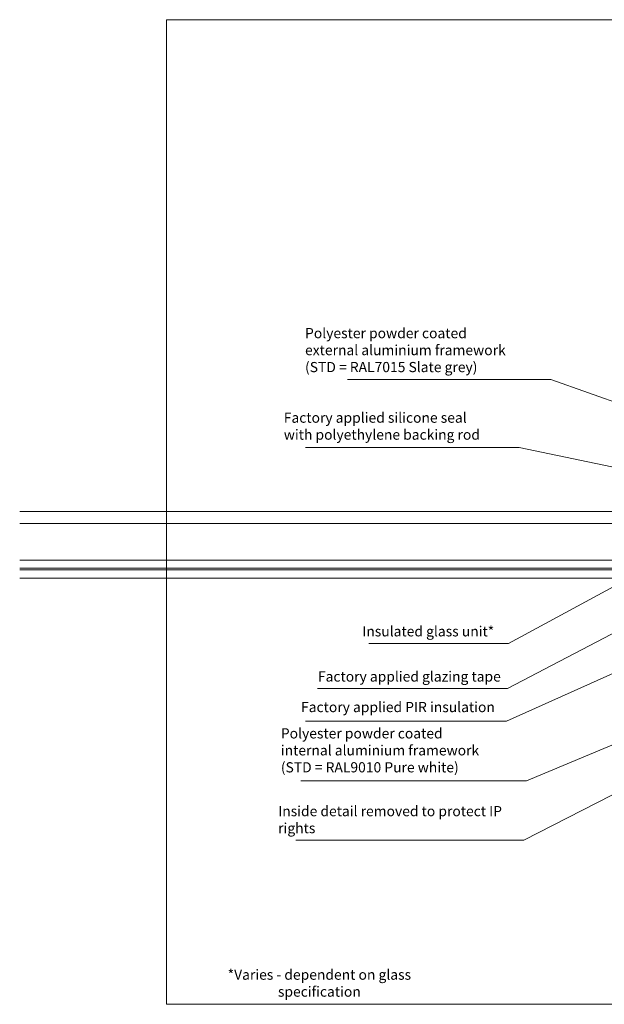
# Model space of a CAD drawing. Units: millimetres. Extents: x -52059 to 253174, y -59637 to 42270.
# Drawn here: x 99810 to 100098, y -50803 to -50319 of the extents above; entities that cross this region are included whole.
import ezdxf

# ---------------------------------------------------------------- set-up
doc = ezdxf.new("R2010")
doc.units = ezdxf.units.MM
doc.layers.add('CR-REFonly', color=6, linetype='Continuous', lineweight=0, plot=False)
for name, color, linetype, lineweight in [('NextGenRoof1_2DIMS', 30, 'Continuous', 13), ('NextGenRoof1_2TXT', 30, 'Continuous', 13), ('NextGenRoof_Seals & Gaskets', 3, 'Continuous', 15), ('NextGenRoof_Thermal Break', 2, 'Continuous', 25), ('NextGenRoofGlass', 4, 'Continuous', 9)]:
    doc.layers.add(name, color=color, linetype=linetype, lineweight=lineweight)
doc.styles.add('NextGenRoof_', font='verdana.ttf')
doc.styles.add('NextGenRoof__1_2', font='verdana.ttf', dxfattribs={"height": 5})
doc.styles.add('Note Text (ISO)', font='tahoma.ttf')
doc.dimstyles.new('NextGenRoof__1_2', dxfattribs={"dimscale": 2, "dimtxt": 2.5, "dimasz": 2.5, "dimexe": 1, "dimexo": 1, "dimgap": 1, "dimtad": 1, "dimdec": 0, "dimzin": 0, "dimdsep": 46, "dimtxsty": 'NextGenRoof_', "dimcen": 1, "dimclrd": 8, "dimclre": 8, "dimclrt": 256, "dimadec": 0, "dimazin": 0, "dimtfac": 1, "dimtdec": 0, "dimtofl": 0, "dimtmove": 0, "dimatfit": 3, "dimfxl": 1, "dimtfill": 1, "dimtolj": 1, "dimtzin": 0, "dimlwd": 9, "dimlwe": 9, "dimarcsym": 0})

# ---------------------------------------------------------------- blocks, each defined once
blk = doc.blocks.new('Insulated Glass Unit 8.16.8')
at = {"layer": 'NextGenRoof_Seals & Gaskets'}
h = blk.add_hatch(dxfattribs=at)
h.set_pattern_fill('DOTS', color=256, scale=10, style=0)
h.set_pattern_definition([(180, (-23520.5311, 13135.08916), (-0.3125, 0.625), [0, -0.625])])
edge = h.paths.add_edge_path()
edge.add_line((-386.19, 10.19), (-384.99, 9))
edge.add_line((-384.99, 9), (-379.31, 9))
edge.add_line((-379.31, 9), (-379.31, 8.8))
edge.add_line((-379.31, 8.8), (-394.11, 8.8))
edge.add_arc((-549.92, 17.8), 156.07, 356.6941, 359.5968)
edge.add_arc((-549.89, 17.8), 156.04, 359.5967, 363.3063)
edge.add_line((-394.11, 26.8), (-379.31, 26.8))
edge.add_line((-379.31, 26.8), (-379.31, 26.61))
edge.add_line((-379.31, 26.61), (-384.99, 26.61))
edge.add_line((-384.99, 26.61), (-386.19, 25.4))
edge.add_line((-386.19, 25.4), (-386.19, 10.19))
for centre, radius, start, end in [((-549.92, 17.8), 156.07, 356.6941, 3.3057), ((-546.49, 17.7), 152.64, 356.6573, 3.3425)]:
    blk.add_arc(centre, radius, start, end, dxfattribs=at)
at = {"layer": 'NextGenRoof_Thermal Break'}
for p, q in [((-384.99, 26.61), (-386.19, 25.41)), ((-386.19, 25.4), (-386.19, 10.19)), ((-386.19, 10.19), (-386.19, 25.4)), ((-386.18, 25.4), (-384.98, 26.6)), ((-379.31, 26.61), (-384.99, 26.61)), ((-384.98, 26.6), (-379.31, 26.6)), ((-383.56, 26), (-384.75, 24.81)), ((-384.75, 24.81), (-384.75, 10.79)), ((-380.51, 26), (-383.56, 26)), ((-380.51, 18.28), (-380.51, 26)), ((-379.31, 18.28), (-379.31, 26.8)), ((-379.31, 26.6), (-379.31, 26.61)), ((-380.27, 18.04), (-380.51, 18.28)), ((-380.51, 17.32), (-380.27, 17.56)), ((-380.51, 9.6), (-380.51, 17.32)), ((-380.27, 17.56), (-380.27, 18.04)), ((-380.11, 18.04), (-379.31, 18.28)), ((-380.11, 17.56), (-380.11, 18.04)), ((-379.31, 17.32), (-380.11, 17.56)), ((-379.31, 8.8), (-379.31, 17.32)), ((-386.19, 10.19), (-384.99, 8.99)), ((-384.98, 9), (-386.18, 10.2)), ((-384.75, 10.79), (-383.56, 9.6)), ((-384.99, 8.99), (-379.31, 8.99)), ((-379.31, 9), (-384.98, 9)), ((-383.56, 9.6), (-380.51, 9.6)), ((-379.31, 8.99), (-379.31, 9))]:
    blk.add_line(p, q, dxfattribs=at)
at = {"layer": 'NextGenRoofGlass'}
for p, q in [((-395.11, 31.8), (-394.11, 32.8)), ((-395.11, 31.8), (-395.11, 27.8)), ((0, 32.8), (-394.11, 32.8)), ((-395.11, 27.8), (-394.11, 26.8)), ((-394.11, 26.8), (0, 26.8)), ((-395.11, 7.8), (-394.11, 8.8)), ((-395.11, 7.8), (-395.11, 5.8)), ((-394.11, 4.8), (-395.11, 5.8)), ((0, 8.8), (-394.11, 8.8)), ((-395.11, 3), (-394.11, 4)), ((-395.11, 3), (-395.11, 1)), ((-395.11, 1), (-394.11, 0)), ((0, 4.8), (-394.11, 4.8)), ((0, 4), (-394.11, 4)), ((-394.11, 0), (0, 0))]:
    blk.add_line(p, q, dxfattribs=at)

msp = doc.modelspace()

# ---------------------------------------------------------------- linework, layer by layer
at = {"layer": 'CR-REFonly'}
msp.add_lwpolyline([(99882.43, -50318.87), (100612.04, -50318.87), (100612.04, -50802.6), (99882.43, -50802.6)], close=True, dxfattribs=at)

# ---------------------------------------------------------------- block references
at = {"layer": 'NextGenRoofGlass', "xscale": -1, "rotation": 359.9999999999932}
msp.add_blockref('Insulated Glass Unit 8.16.8', (99810.34, -50593.21), dxfattribs=at)

# ---------------------------------------------------------------- texts
at = {"layer": 'NextGenRoof1_2DIMS', "insert": (99957.6, -50792.2), "char_height": 5, "width": 131.2233, "attachment_point": 5, "style": 'Note Text (ISO)'}
msp.add_mtext('{\\fArial|b1|i0|c0|p34;*Varies\\fArial|b0|i0|c0|p34; - dependent on glass specification}', dxfattribs=at)
at = {"layer": 'NextGenRoof1_2TXT', "char_height": 5, "width": 113.711, "style": 'NextGenRoof__1_2'}
for s, insert, attachment_point in [('\\fArial|b0|i0;Polyester powder coated\\P\\fArial|b0|i0;external aluminium framework\\P\\fArial|b0|i0;(STD = RAL7015 Slate grey)', (99950.57, -50470.36), 1), ('Factory applied silicone seal\\Pwith polyethylene backing rod', (99940.12, -50511.89), 1), ('\\fArial|b0|i0;Insulated glass unit*', (100043.53, -50616.85), 3), ('\\fArial|b0|i0;Factory applied glazing tape', (99956.9, -50639.05), 1), ('{\\fArial|b0|i0|c0|p34;Factory applied PIR insulation}', (100043.85, -50654.06), 3), ('Polyester powder coated\\Pinternal aluminium framework\\P(STD = RAL9010 Pure white)', (99938.68, -50666.99), 1), ('\\fArial|b0|i0;Inside detail removed to protect IP rights', (99937.36, -50705.19), 1)]:
    msp.add_mtext(s, dxfattribs=dict(at, insert=insert, attachment_point=attachment_point))

# ---------------------------------------------------------------- leaders
at = {"layer": 'NextGenRoof1_2DIMS', "annotation_type": 0, "has_hookline": 1, "hookline_direction": 1}
for points, text_width in [([(100213.45, -50545.69), (100071.28, -50495.66), (100066.28, -50495.66)], 92.88), ([(100204.44, -50560.03), (100055.84, -50529.09)], 102.98), ([(100147.75, -50596.27), (100050.12, -50647.52), (100045.12, -50647.52)], 86.5), ([(100109.82, -50593.27), (100050.53, -50625.32), (100045.53, -50625.32)], 61.62), ([(100158.55, -50614.56), (100049.5, -50663.44), (100044.5, -50663.44)], 91.74), ([(100212.36, -50642.75), (100058.07, -50721.99), (100053.07, -50721.99)], 105.04), ([(100147.45, -50655.96), (100059.39, -50692.75), (100054.39, -50692.75)], 103.85)]:
    msp.add_leader(points, dimstyle='NextGenRoof__1_2', dxfattribs=dict(at, text_width=text_width))

doc.saveas('drawing.dxf')
